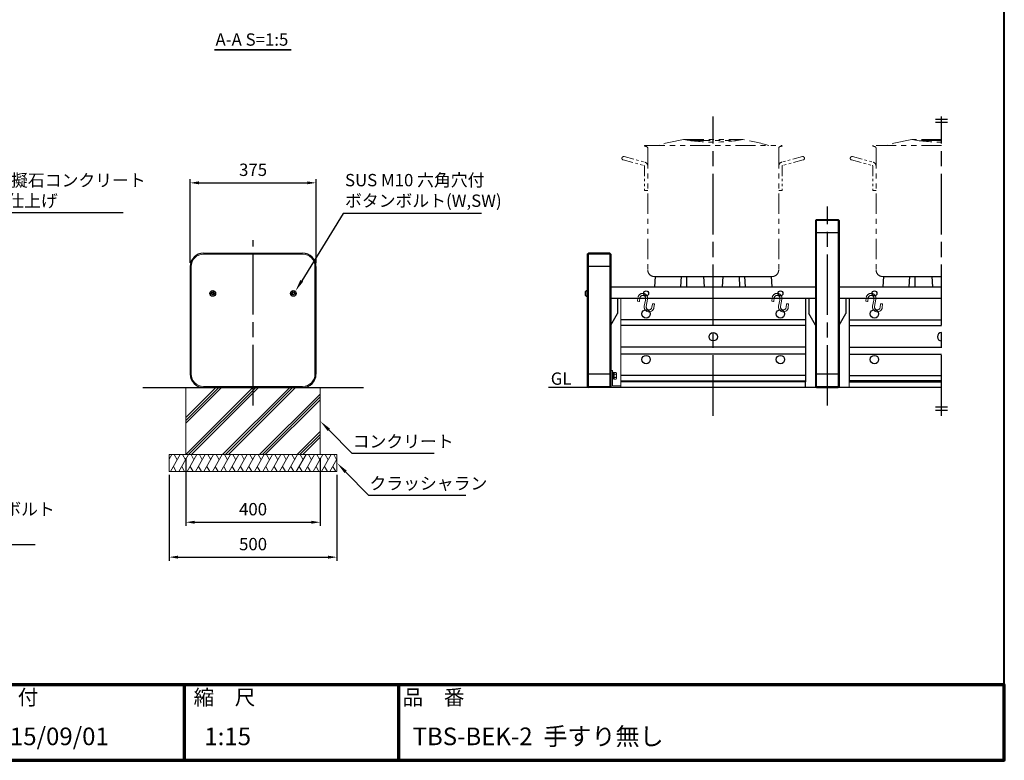
# Model space of a CAD drawing. Units: millimetres. Extents: x 935 to 6710, y 688 to 4693.
# Drawn here: x 3778 to 6710, y 688 to 2893 of the extents above; entities that cross this region are included whole.
import ezdxf
from ezdxf.enums import TextEntityAlignment as Align

# ---------------------------------------------------------------- set-up
doc = ezdxf.new("R2010")
doc.units = ezdxf.units.MM
doc.header["$LTSCALE"] = 15
for name, pattern in [('ACISOTGB', [9, 4, -1, 1, -1, 1, -1]), ('AM_ISO02W050', [7.5, 6, -1.5]), ('AM_ISO08W050', [18, 12, -1.5, 3, -1.5]), ('CENTER', [7, 4, -1, 1, -1])]:
    doc.linetypes.add(name, pattern=pattern)
for name, color, linetype, lineweight in [('20線分-細線', 1, 'Continuous', 18), ('AM_0', 7, 'Continuous', 30), ('AM_10', 7, 'AM_ISO08W050', 50), ('AM_3', 6, 'AM_ISO02W050', 25), ('AM_5', 3, 'Continuous', 25), ('AM_6', 2, 'Continuous', 35), ('AM_7', 4, 'AM_ISO08W050', 25), ('AM_9', 253, 'Continuous', 0), ('AM_BOR', 7, 'Continuous', 50), ('図枠', 7, 'Continuous', 50)]:
    doc.layers.add(name, color=color, linetype=linetype, lineweight=lineweight)
doc.layers.add('LAYER001', color=7, linetype='Continuous')
doc.styles.add('ACISOTS', font='isocp.shx', dxfattribs={"height": 1, "bigfont": 'extfont.shx'})
doc.styles.get("Standard").update_dxf_attribs({"font": 'ISOCP.SHX', "bigfont": 'EXTFONT.SHX'})
doc.styles.add('スタイル1', font='txt')
doc.dimstyles.new('AM_ISO$0', dxfattribs={"dimtxt": 3.5, "dimasz": 2.5, "dimexe": 1, "dimexo": 1, "dimgap": 1.5, "dimtad": 1, "dimdsep": 46, "dimtxsty": 'Standard', "dimcen": 0, "dimclrd": 256, "dimclre": 256, "dimclrt": 2, "dimadec": 0, "dimazin": 2, "dimtp": 0.1, "dimtm": 0.1, "dimtfac": 0.71, "dimtdec": 3, "dimtmove": 0, "dimatfit": 3, "dimfxl": 0, "dimlwd": -1, "dimlwe": -1, "dimarcsym": 0})

# ---------------------------------------------------------------- blocks, each defined once
blk = doc.blocks.new('帝金図面用紙HP用')
at = {"layer": '図枠', "color": 1, "lineweight": 40}
for p, q in [((405, 15), (405, 282)), ((20, 15), (405, 15))]:
    blk.add_line(p, q, dxfattribs=at)
blk = doc.blocks.new('表題HP用')
at = {"layer": 'AM_0', "color": 1, "lineweight": 70}
for p, q in [((-162.84, 15), (-162.84, 0)), ((-120.28, 15), (-120.28, 0))]:
    blk.add_line(p, q, dxfattribs=at)
blk.add_lwpolyline([(-385, 0), (0, 0), (0, 15), (-385, 15)], close=True, dxfattribs=at)
at = {"layer": 'LAYER001', "color": 1, "linetype": 'Continuous'}
blk.add_line((-375.66, 15), (0, 15), dxfattribs=at)
at = {"layer": 'AM_BOR', "lineweight": 13, "style": 'スタイル1'}
blk.add_text('日\u3000\u3000付', height=3, dxfattribs=at).set_placement((-199.98, 11), align=Align.CENTER)
for s, p in [('縮\u3000尺', (-160.98, 11)), ('品\u3000番', (-119.48, 11))]:
    blk.add_text(s, height=3, dxfattribs=at).set_placement(p)
for tag, p in [('GEN-TITLE-DAT', (-202.75, 3)), ('GEN-TITLE-SCA', (-158.84, 3)), ('GEN-TITLE-DWG', (-117.5, 3))]:
    blk.add_attdef(tag, p, '', height=3.5, dxfattribs=at)
blk = doc.blocks.new('*S49')
at = {"layer": 'AM_5'}
for p, q in [((3566, 1329.9), (3449.8, 1698.2)), ((3823.8, 1329.9), (3566, 1329.9))]:
    blk.add_line(p, q, dxfattribs=at)
at = {"layer": 'AM_5', "linetype": 'Continuous'}
blk.add_trace([(3454.4, 1699.7), (3445.2, 1696.8), (3438.7, 1733.3)], dxfattribs=at)
at = {"layer": 'AM_5', "color": 2, "insert": (3581.3, 1344.7), "char_height": 36.75, "attachment_point": 7, "style": 'ACISOTS'}
blk.add_mtext('アンカボルト\\P(別途)', dxfattribs=at)
blk = doc.blocks.new('*S50')
at = {"layer": 'AM_5'}
for p, q in [((3638.5, 2317.9), (3562.5, 2189.9)), ((4086.3, 2317.9), (3638.5, 2317.9))]:
    blk.add_line(p, q, dxfattribs=at)
at = {"layer": 'AM_5', "linetype": 'Continuous'}
blk.add_trace([(3558.3, 2192.3), (3566.6, 2187.4), (3543.7, 2158.3)], dxfattribs=at)
at = {"layer": 'AM_5', "color": 2, "insert": (3640.4, 2323.9), "char_height": 36.75, "attachment_point": 7, "style": 'ACISOTS'}
blk.add_mtext('側板 擬石コンクリート\\P研磨仕上げ', dxfattribs=at)
blk = doc.blocks.new('*S51')
at = {"layer": 'AM_5'}
for p, q in [((4741.2, 2315.9), (4617.7, 2115.8)), ((5153.2, 2315.9), (4741.2, 2315.9))]:
    blk.add_line(p, q, dxfattribs=at)
at = {"layer": 'AM_5', "linetype": 'Continuous'}
blk.add_trace([(4613.6, 2118.3), (4621.9, 2113.2), (4598.5, 2084.5)], dxfattribs=at)
at = {"layer": 'AM_5', "color": 2, "insert": (4746.6, 2324.4), "char_height": 36.75, "attachment_point": 7, "style": 'ACISOTS'}
blk.add_mtext('SUS M10 六角穴付\\Pボタンボルト(W,SW)', dxfattribs=at)
blk = doc.blocks.new('*S55')
at = {"layer": 'AM_5', "color": 2, "linetype": 'CENTER'}
for p, q in [((1808.7, 2247.9), (1808.7, 2142.9)), ((1808.7, 2142.9), (1808.7, 1855.5)), ((1808.7, 1750.5), (1808.7, 1855.5))]:
    blk.add_line(p, q, dxfattribs=at)
at = {"layer": 'AM_5', "color": 2, "linetype": 'AM_ISO08W050'}
for p, q in [((1861.2, 2238.7), (1913.7, 2238.7)), ((1861.2, 1759.6), (1913.7, 1759.6))]:
    blk.add_line(p, q, dxfattribs=at)
at = {"layer": 'AM_5', "color": 2, "linetype": 'Continuous'}
blk.add_trace([(1861.2, 2245.6), (1861.2, 2231.8), (1808.7, 2238.7)], dxfattribs=at)
at = {"layer": 'AM_5', "color": 2, "linetype": 'Continuous', "extrusion": (0, 2.33266e-18, -1)}
blk.add_trace([(-1861.2, 1752.7), (-1861.2, 1766.5), (-1808.7, 1759.6)], dxfattribs=at)
at = {"layer": 'AM_5', "color": 2, "attachment_point": 5}
for s, insert, char_height in [('A-A S=1:5', (4469.3, 2829.3), 36.75), ('A', (1951, 2238.7), 36.8), ('A', (1931.1, 1759.6), 36.8)]:
    blk.add_mtext(s, dxfattribs=dict(at, insert=insert, char_height=char_height))
blk = doc.blocks.new('*S56')
at = {"layer": 'AM_5', "color": 2, "linetype": 'CENTER'}
for p, q in [((1808.7, 2247.9), (1808.7, 2142.9)), ((1808.7, 2142.9), (1808.7, 1855.5)), ((1808.7, 1750.5), (1808.7, 1855.5))]:
    blk.add_line(p, q, dxfattribs=at)
at = {"layer": 'AM_5', "color": 2, "linetype": 'AM_ISO08W050'}
for p, q in [((1861.2, 2238.7), (1913.7, 2238.7)), ((1861.2, 1759.6), (1913.7, 1759.6))]:
    blk.add_line(p, q, dxfattribs=at)
at = {"layer": 'AM_5', "color": 2, "linetype": 'Continuous'}
blk.add_trace([(1861.2, 2245.6), (1861.2, 2231.8), (1808.7, 2238.7)], dxfattribs=at)
at = {"layer": 'AM_5', "color": 2, "linetype": 'Continuous', "extrusion": (0, 2.33266e-18, -1)}
blk.add_trace([(-1861.2, 1752.7), (-1861.2, 1766.5), (-1808.7, 1759.6)], dxfattribs=at)
at = {"layer": 'AM_5', "color": 2, "attachment_point": 5}
for s, insert, char_height in [('A-A S=1:5', (4469.3, 2829.3), 36.75), ('A', (1951, 2238.7), 36.8), ('A', (1931.1, 1759.6), 36.8)]:
    blk.add_mtext(s, dxfattribs=dict(at, insert=insert, char_height=char_height))
blk = doc.blocks.new('*S60')
at = {"layer": 'AM_5'}
for p, q in [((4767.4, 1601.9), (4698.4, 1672.1)), ((5011.9, 1601.9), (4767.4, 1601.9))]:
    blk.add_line(p, q, dxfattribs=at)
at = {"layer": 'AM_5', "linetype": 'Continuous'}
blk.add_trace([(4701.9, 1675.4), (4695, 1668.7), (4672.7, 1698.3)], dxfattribs=at)
at = {"layer": 'AM_5', "color": 2, "insert": (4769.4, 1607.9), "char_height": 36.75, "attachment_point": 7, "style": 'ACISOTS'}
blk.add_mtext('コンクリート', dxfattribs=at)
blk = doc.blocks.new('*S61')
at = {"layer": 'AM_5'}
for p, q in [((4817.4, 1476.9), (4748.4, 1547.1)), ((5106, 1476.9), (4817.4, 1476.9))]:
    blk.add_line(p, q, dxfattribs=at)
at = {"layer": 'AM_5', "linetype": 'Continuous'}
blk.add_trace([(4751.9, 1550.4), (4745, 1543.7), (4722.7, 1573.3)], dxfattribs=at)
at = {"layer": 'AM_5', "color": 2, "insert": (4819.4, 1482.9), "char_height": 36.75, "attachment_point": 7, "style": 'ACISOTS'}
blk.add_mtext('クラッシャラン', dxfattribs=at)
blk = doc.blocks.new('*D34')
at = {"layer": 'AM_5'}
for p, q in [((4285.2, 2168.8), (4285.2, 2417.9)), ((4311.4, 2407.4), (4633.9, 2407.4)), ((4660.2, 2168.8), (4660.2, 2417.9))]:
    blk.add_line(p, q, dxfattribs=at)
for points in [[(4311.4, 2411.8), (4311.4, 2403), (4285.2, 2407.4)], [(4633.9, 2411.8), (4633.9, 2403), (4660.2, 2407.4)]]:
    blk.add_solid(points, dxfattribs=at)
at = {"layer": 'Defpoints', "color": 0}
for p in [(4660.2, 2407.4), (4285.2, 2158.3), (4660.2, 2158.3)]:
    blk.add_point(p, dxfattribs=at)
at = {"layer": 'AM_5', "color": 2, "insert": (4472.7, 2441.5), "char_height": 36.75, "attachment_point": 5}
blk.add_mtext('375', dxfattribs=at)
blk = doc.blocks.new('*D35')
at = {"layer": 'AM_5'}
for p, q in [((4272.7, 1587.8), (4272.7, 1386.5)), ((4672.7, 1587.8), (4672.7, 1386.5)), ((4298.9, 1397), (4646.4, 1397))]:
    blk.add_line(p, q, dxfattribs=at)
for points in [[(4298.9, 1401.4), (4298.9, 1392.6), (4272.7, 1397)], [(4646.4, 1401.4), (4646.4, 1392.6), (4672.7, 1397)]]:
    blk.add_solid(points, dxfattribs=at)
at = {"layer": 'Defpoints', "color": 0}
for p in [(4272.7, 1598.3), (4672.7, 1598.3), (4672.7, 1397)]:
    blk.add_point(p, dxfattribs=at)
at = {"layer": 'AM_5', "color": 2, "insert": (4472.7, 1431.1), "char_height": 36.75, "attachment_point": 5}
blk.add_mtext('400', dxfattribs=at)
blk = doc.blocks.new('*D36')
at = {"layer": 'AM_5'}
for p, q in [((4222.7, 1537.8), (4222.7, 1282.6)), ((4722.7, 1537.8), (4722.7, 1282.6)), ((4248.9, 1293.1), (4696.4, 1293.1))]:
    blk.add_line(p, q, dxfattribs=at)
for points in [[(4248.9, 1297.5), (4248.9, 1288.7), (4222.7, 1293.1)], [(4696.4, 1297.5), (4696.4, 1288.7), (4722.7, 1293.1)]]:
    blk.add_solid(points, dxfattribs=at)
at = {"layer": 'Defpoints', "color": 0}
for p in [(4222.7, 1548.3), (4722.7, 1548.3), (4722.7, 1293.1)]:
    blk.add_point(p, dxfattribs=at)
at = {"layer": 'AM_5', "color": 2, "insert": (4472.7, 1327.2), "char_height": 36.75, "attachment_point": 5}
blk.add_mtext('500', dxfattribs=at)

msp = doc.modelspace()

# ---------------------------------------------------------------- linework, layer by layer
at = {"layer": '20線分-細線', "color": 4}
for p, q in [((5568.302, 2063.259), (5568.302, 1815.495)), ((5568.302, 1798.259), (5568.302, 1818.259)), ((6248.302, 1798.259), (6248.302, 1818.259))]:
    msp.add_line(p, q, dxfattribs=at)
at = {"layer": 'AM_0'}
for p, q in [((6505.56, 2596.983), (6541.045, 2596.983)), ((6505.56, 2587.638), (6541.045, 2587.638)), ((6148.302, 2295.259), (6151.302, 2298.259)), ((6148.302, 2295.259), (6148.302, 1801.259)), ((6151.302, 2298.259), (6215.302, 2298.259)), ((6218.302, 2295.259), (6215.302, 2298.259)), ((6218.302, 2295.259), (6218.302, 1801.259)), ((6218.302, 2258.259), (6148.302, 2258.259)), ((4325.158, 2198.259), (4620.158, 2198.259)), ((5468.302, 2195.259), (5471.302, 2198.259)), ((5468.302, 2195.259), (5468.302, 1801.259)), ((5535.302, 2198.259), (5471.302, 2198.259)), ((5535.302, 2198.259), (5538.302, 2195.259)), ((5538.302, 2195.259), (5538.302, 1801.259)), ((4285.158, 2158.259), (4285.158, 1838.259)), ((4657.158, 2158.259), (4657.158, 1838.259)), ((4660.158, 2158.259), (4660.158, 1838.259)), ((5538.302, 2158.259), (5468.302, 2158.259)), ((5670.302, 2128.259), (5668.302, 2098.259)), ((5670.302, 2128.259), (6016.302, 2128.259)), ((5747.142, 2098.259), (5749.008, 2128.259)), ((5764.462, 2098.259), (5764.596, 2128.259)), ((5814.596, 2128.259), (5816.462, 2098.259)), ((5872.008, 2128.259), (5870.142, 2098.259)), ((5922.142, 2098.259), (5922.008, 2128.259)), ((5939.462, 2098.259), (5937.596, 2128.259)), ((6016.302, 2128.259), (6018.302, 2098.259)), ((6350.302, 2128.259), (6348.302, 2098.259)), ((6350.302, 2128.259), (6523.302, 2128.259)), ((6427.142, 2098.259), (6429.008, 2128.259)), ((6444.462, 2098.259), (6444.596, 2128.259)), ((6494.596, 2128.259), (6496.462, 2098.259)), ((5462.802, 2072.425), (5462.802, 2084.093)), ((5468.302, 2069.509), (5468.302, 2087.009)), ((5538.302, 2098.259), (6148.302, 2098.259)), ((6218.302, 2098.259), (6523.302, 2098.259)), ((4349.658, 2079.991), (4352.658, 2081.723)), ((4349.658, 2076.527), (4349.658, 2079.991)), ((4352.658, 2074.795), (4349.658, 2076.527)), ((4352.658, 2081.723), (4355.658, 2079.991)), ((4355.658, 2076.527), (4352.658, 2074.795)), ((4355.658, 2079.991), (4355.658, 2076.527)), ((4592.658, 2081.723), (4589.658, 2079.991)), ((4589.658, 2079.991), (4589.658, 2076.527)), ((4589.658, 2076.527), (4592.658, 2074.795)), ((4595.658, 2079.991), (4592.658, 2081.723)), ((4592.658, 2074.795), (4595.658, 2076.527)), ((4595.658, 2076.527), (4595.658, 2079.991)), ((6148.302, 2063.259), (5538.302, 2063.259)), ((5558.302, 2063.259), (5558.302, 2018.259)), ((6118.302, 2063.259), (6118.302, 1815.495)), ((6128.302, 2063.259), (6128.302, 2018.259)), ((6523.302, 2063.259), (6218.302, 2063.259)), ((6238.302, 2063.259), (6238.302, 2018.259)), ((6248.302, 2063.259), (6248.302, 1815.495)), ((5538.302, 1983.618), (5558.302, 2018.259)), ((6118.302, 2000.068), (5568.302, 2000.068)), ((6148.302, 1983.618), (6128.302, 2018.259)), ((6218.302, 1983.618), (6238.302, 2018.259)), ((6248.302, 2000.068), (6523.302, 2000.068)), ((6118.302, 1982.797), (5568.302, 1982.797)), ((6248.302, 1982.797), (6523.302, 1982.797)), ((6118.302, 1918.044), (5568.302, 1918.044)), ((6248.302, 1918.044), (6523.302, 1918.044)), ((6118.302, 1897.46), (5568.302, 1897.46)), ((6248.302, 1897.46), (6523.302, 1897.46)), ((5538.302, 1838.259), (5468.302, 1838.259)), ((6118.302, 1833.533), (5568.302, 1833.533)), ((5568.302, 1818.259), (6118.302, 1818.259)), ((6118.302, 1798.259), (6118.302, 1818.259)), ((6218.302, 1838.259), (6148.302, 1838.259)), ((6248.302, 1833.533), (6523.302, 1833.533)), ((6523.302, 1818.259), (6248.302, 1818.259)), ((4144.113, 1798.259), (4801.204, 1798.259)), ((6523.302, 1798.259), (5352.76, 1798.259)), ((5468.302, 1801.259), (5471.302, 1798.259)), ((5535.302, 1798.259), (5471.302, 1798.259)), ((5535.302, 1798.259), (5538.302, 1801.259)), ((5568.302, 1817.552), (6118.302, 1817.552)), ((6118.302, 1816.261), (5568.302, 1816.261)), ((6118.302, 1815.495), (5568.302, 1815.495)), ((6148.302, 1801.259), (6151.302, 1798.259)), ((6151.302, 1798.259), (6215.302, 1798.259)), ((6218.302, 1801.259), (6215.302, 1798.259)), ((6523.302, 1817.552), (6248.302, 1817.552)), ((6248.302, 1816.261), (6523.302, 1816.261)), ((6248.302, 1815.495), (6523.302, 1815.495)), ((6505.56, 1740.341), (6541.045, 1740.341)), ((6505.56, 1730.996), (6541.045, 1730.996))]:
    msp.add_line(p, q, dxfattribs=at)
at = {"layer": 'AM_0', "lineweight": 15}
for p, q in [((6148.302, 2295.259), (6218.302, 2295.259)), ((6151.302, 2298.259), (6151.302, 1798.259)), ((6215.302, 2298.259), (6215.302, 1798.259)), ((4325.158, 2195.259), (4620.158, 2195.259)), ((5468.302, 2195.259), (5538.302, 2195.259)), ((5471.302, 2198.259), (5471.302, 1798.259)), ((5535.302, 2198.259), (5535.302, 1798.259)), ((4288.158, 2158.259), (4288.158, 1838.259)), ((5660.832, 2036.977), (5661.95, 2046.663)), ((5661.95, 2046.663), (5662.781, 2047.322)), ((5662.781, 2047.322), (5667.252, 2046.806)), ((5667.911, 2045.975), (5666.793, 2036.29)), ((5667.252, 2046.806), (5667.911, 2045.975)), ((6060.832, 2036.977), (6061.95, 2046.663)), ((6061.95, 2046.663), (6062.781, 2047.322)), ((6062.781, 2047.322), (6067.252, 2046.806)), ((6067.911, 2045.975), (6066.793, 2036.29)), ((6067.252, 2046.806), (6067.911, 2045.975)), ((6340.832, 2036.977), (6341.95, 2046.663)), ((6341.95, 2046.663), (6342.781, 2047.322)), ((6342.781, 2047.322), (6347.252, 2046.806)), ((6347.911, 2045.975), (6346.793, 2036.29)), ((6347.252, 2046.806), (6347.911, 2045.975)), ((5538.302, 1848.259), (5538.302, 1798.259)), ((5538.302, 1848.259), (5543.302, 1848.259)), ((5543.302, 1848.259), (5543.302, 1803.259)), ((5543.302, 1843.759), (5543.302, 1822.759)), ((5545.302, 1843.759), (5543.302, 1843.759)), ((5545.302, 1822.759), (5543.302, 1822.759)), ((5545.302, 1843.759), (5545.302, 1822.759)), ((5547.802, 1842.459), (5545.302, 1842.459)), ((5545.302, 1824.059), (5545.302, 1842.459)), ((5547.802, 1834.259), (5545.302, 1832.259)), ((5547.802, 1824.059), (5545.302, 1824.059)), ((5547.802, 1823.444), (5547.802, 1843.074)), ((5553.909, 1843.074), (5547.802, 1843.074)), ((5547.802, 1824.059), (5547.802, 1842.459)), ((5553.909, 1838.167), (5547.802, 1838.167)), ((5553.909, 1828.352), (5547.802, 1828.352)), ((5553.909, 1823.444), (5547.802, 1823.444)), ((5554.802, 1825.898), (5554.802, 1840.621)), ((4272.658, 1598.792), (4472.126, 1798.259)), ((4272.658, 1708.792), (4362.126, 1798.259)), ((4272.658, 1691.821), (4379.096, 1798.259)), ((4272.658, 1700.307), (4370.611, 1798.259)), ((4280.611, 1598.259), (4480.611, 1798.259)), ((4289.096, 1598.259), (4489.096, 1798.259)), ((4325.158, 1801.259), (4620.158, 1801.259)), ((4325.158, 1801.259), (4620.158, 1801.259)), ((4382.126, 1598.259), (4582.126, 1798.259)), ((4390.611, 1598.259), (4590.611, 1798.259)), ((4399.096, 1598.259), (4599.096, 1798.259)), ((5468.302, 1801.259), (5538.302, 1801.259)), ((5543.302, 1803.259), (5568.302, 1803.259)), ((6148.302, 1801.259), (6218.302, 1801.259)), ((4492.126, 1598.259), (4672.658, 1778.792)), ((4500.611, 1598.259), (4672.658, 1770.307)), ((4509.096, 1598.259), (4672.658, 1761.821)), ((4603.838, 1598.259), (4672.658, 1667.08)), ((4612.323, 1598.259), (4672.658, 1658.595)), ((4620.808, 1598.259), (4672.658, 1650.109))]:
    msp.add_line(p, q, dxfattribs=at)
at = {"layer": 'AM_0', "lineweight": 20}
for p, q in [((4272.658, 1798.259), (4272.658, 1598.259)), ((4672.658, 1798.259), (4672.658, 1598.259)), ((4222.658, 1598.259), (4722.658, 1598.259)), ((4222.658, 1598.259), (4222.658, 1548.259)), ((4222.658, 1584.862), (4230.378, 1598.232)), ((4226.51, 1548.232), (4255.378, 1598.232)), ((4237.878, 1598.232), (4246.628, 1583.077)), ((4251.51, 1548.232), (4280.378, 1598.232)), ((4262.878, 1598.232), (4271.628, 1583.077)), ((4276.51, 1548.232), (4305.378, 1598.232)), ((4287.878, 1598.232), (4296.628, 1583.077)), ((4301.51, 1548.232), (4330.378, 1598.232)), ((4312.878, 1598.232), (4321.628, 1583.077)), ((4326.51, 1548.232), (4355.378, 1598.232)), ((4337.878, 1598.232), (4346.628, 1583.077)), ((4351.51, 1548.232), (4380.378, 1598.232)), ((4362.878, 1598.232), (4371.628, 1583.077)), ((4376.51, 1548.232), (4405.394, 1598.259)), ((4387.894, 1598.259), (4396.644, 1583.104)), ((4401.526, 1548.259), (4430.394, 1598.259)), ((4412.894, 1598.259), (4421.644, 1583.104)), ((4426.526, 1548.259), (4455.394, 1598.259)), ((4437.894, 1598.259), (4446.644, 1583.104)), ((4451.526, 1548.259), (4480.394, 1598.259)), ((4462.894, 1598.259), (4471.644, 1583.104)), ((4476.526, 1548.259), (4505.394, 1598.259)), ((4487.894, 1598.259), (4496.644, 1583.104)), ((4501.526, 1548.259), (4530.394, 1598.259)), ((4512.894, 1598.259), (4521.644, 1583.104)), ((4526.526, 1548.259), (4555.394, 1598.259)), ((4537.894, 1598.259), (4546.644, 1583.104)), ((4551.526, 1548.259), (4580.394, 1598.259)), ((4562.894, 1598.259), (4571.644, 1583.104)), ((4576.526, 1548.259), (4605.394, 1598.259)), ((4587.894, 1598.259), (4596.644, 1583.104)), ((4601.526, 1548.259), (4630.394, 1598.259)), ((4612.894, 1598.259), (4621.644, 1583.104)), ((4626.526, 1548.259), (4655.394, 1598.259)), ((4637.894, 1598.259), (4646.644, 1583.104)), ((4651.526, 1548.259), (4680.394, 1598.259)), ((4662.894, 1598.259), (4671.644, 1583.104)), ((4676.526, 1548.259), (4705.394, 1598.259)), ((4687.894, 1598.259), (4696.644, 1583.104)), ((4701.526, 1548.259), (4722.658, 1584.861)), ((4712.894, 1598.259), (4721.644, 1583.104)), ((4722.658, 1598.259), (4722.658, 1548.259)), ((4235.26, 1563.388), (4244.01, 1548.232)), ((4260.26, 1563.388), (4269.01, 1548.232)), ((4285.26, 1563.388), (4294.01, 1548.232)), ((4310.26, 1563.388), (4319.01, 1548.232)), ((4335.26, 1563.388), (4344.01, 1548.232)), ((4360.26, 1563.388), (4369.01, 1548.232)), ((4385.276, 1563.415), (4394.026, 1548.259)), ((4410.276, 1563.415), (4419.026, 1548.259)), ((4435.276, 1563.415), (4444.026, 1548.259)), ((4460.276, 1563.415), (4469.026, 1548.259)), ((4485.276, 1563.415), (4494.026, 1548.259)), ((4510.276, 1563.415), (4519.026, 1548.259)), ((4535.276, 1563.415), (4544.026, 1548.259)), ((4560.276, 1563.415), (4569.026, 1548.259)), ((4585.276, 1563.415), (4594.026, 1548.259)), ((4610.276, 1563.415), (4619.026, 1548.259)), ((4635.276, 1563.415), (4644.026, 1548.259)), ((4660.276, 1563.415), (4669.026, 1548.259)), ((4685.276, 1563.415), (4694.026, 1548.259)), ((4710.276, 1563.415), (4719.026, 1548.259)), ((4722.658, 1548.259), (4222.658, 1548.259))]:
    msp.add_line(p, q, dxfattribs=at)
at = {"layer": 'AM_0'}
for centre, radius in [((4352.658, 2078.259), 8.5), ((4352.658, 2078.259), 4.61), ((4592.658, 2078.259), 8.5), ((4592.658, 2078.259), 4.61), ((5643.302, 2078.259), 7.5), ((6043.302, 2078.259), 7.5), ((6323.302, 2078.259), 7.5), ((5643.302, 2017.089), 12.5), ((6043.302, 2017.089), 12.5), ((6323.302, 2017.089), 12.5), ((5843.302, 1949.212), 12.5), ((5643.302, 1881.179), 12.5), ((6043.302, 1881.179), 12.5), ((6323.302, 1881.179), 12.5)]:
    msp.add_circle(centre, radius, dxfattribs=at)
for centre, radius, start, end in [((4325.158, 2158.259), 40, 90, 180), ((4620.158, 2158.259), 40, 0, 90), ((5468.441, 2080.102), 6.908, 91.153364, 144.714307), ((5468.441, 2076.416), 6.908, 215.285693, 268.846636), ((6523.302, 1949.212), 12.5, 90, 270), ((4325.158, 1838.259), 40, 180, 270), ((4620.158, 1838.259), 40, 270, 0)]:
    msp.add_arc(centre, radius, start, end, dxfattribs=at)
at = {"layer": 'AM_0', "lineweight": 15}
for centre, radius, start, end in [((4325.158, 2158.259), 37, 90, 180), ((4620.158, 2158.259), 37, 0, 90), ((5652.264, 2037.966), 14.625, 246.767118, 353.416404), ((5652.264, 2037.966), 8.625, 246.767118, 353.416404), ((6052.264, 2037.966), 14.625, 246.767118, 353.416404), ((6052.264, 2037.966), 8.625, 246.767118, 353.416404), ((6332.264, 2037.966), 14.625, 246.767118, 353.416404), ((6332.264, 2037.966), 8.625, 246.767118, 353.416404), ((4325.158, 1838.259), 37, 180, 270), ((4620.158, 1838.259), 37, 270, 0), ((5550.985, 1840.621), 3.817, 320, 40), ((5540.872, 1833.259), 13.93, 339.37179, 20.62821), ((5550.985, 1825.898), 3.817, 320, 40)]:
    msp.add_arc(centre, radius, start, end, dxfattribs=at)
at = {"layer": 'AM_3', "lineweight": 15, "ltscale": 0.5}
for p, q in [((5617.75, 2055.602), (5618.868, 2065.288)), ((5618.409, 2054.771), (5617.75, 2055.602)), ((5622.88, 2054.255), (5618.409, 2054.771)), ((5623.711, 2054.914), (5622.88, 2054.255)), ((5624.829, 2064.6), (5623.711, 2054.914)), ((5637.887, 2040.648), (5641.172, 2058.259)), ((5641.172, 2058.259), (5641.875, 2062.029)), ((5647.774, 2060.929), (5643.786, 2039.548)), ((6017.75, 2055.602), (6018.868, 2065.288)), ((6018.409, 2054.771), (6017.75, 2055.602)), ((6022.88, 2054.255), (6018.409, 2054.771)), ((6023.711, 2054.914), (6022.88, 2054.255)), ((6024.829, 2064.6), (6023.711, 2054.914)), ((6037.887, 2040.648), (6041.172, 2058.259)), ((6041.172, 2058.259), (6041.875, 2062.029)), ((6047.774, 2060.929), (6043.786, 2039.548)), ((6297.75, 2055.602), (6298.868, 2065.288)), ((6298.409, 2054.771), (6297.75, 2055.602)), ((6302.88, 2054.255), (6298.409, 2054.771)), ((6303.711, 2054.914), (6302.88, 2054.255)), ((6304.829, 2064.6), (6303.711, 2054.914)), ((6317.887, 2040.648), (6321.172, 2058.259)), ((6321.172, 2058.259), (6321.875, 2062.029)), ((6327.774, 2060.929), (6323.786, 2039.548))]:
    msp.add_line(p, q, dxfattribs=at)
for centre, radius, start, end in [((5633.397, 2063.611), 14.625, 349.434268, 173.416404), ((5633.397, 2063.611), 8.625, 349.434268, 173.416404), ((6033.397, 2063.611), 14.625, 349.434268, 173.416404), ((6033.397, 2063.611), 8.625, 349.434268, 173.416404), ((6313.397, 2063.611), 14.625, 349.434268, 173.416404), ((6313.397, 2063.611), 8.625, 349.434268, 173.416404), ((5652.264, 2037.966), 14.625, 169.434268, 246.767118), ((5652.264, 2037.966), 8.625, 169.434268, 246.767118), ((6052.264, 2037.966), 14.625, 169.434268, 246.767118), ((6052.264, 2037.966), 8.625, 169.434268, 246.767118), ((6332.264, 2037.966), 14.625, 169.434268, 246.767118), ((6332.264, 2037.966), 8.625, 169.434268, 246.767118)]:
    msp.add_arc(centre, radius, start, end, dxfattribs=at)
at = {"layer": 'AM_6', "color": 2}
msp.add_line((4358.314, 2803.834), (4586.694, 2803.834), dxfattribs=at)
at = {"layer": 'AM_7'}
for p, q in [((5843.302, 1714.098), (5843.302, 2604.536)), ((6523.302, 1714.098), (6523.302, 2604.536)), ((6183.302, 1744.098), (6183.302, 2337.223)), ((4472.658, 1745.022), (4472.658, 2237.223))]:
    msp.add_line(p, q, dxfattribs=at)
at = {"layer": 'AM_9', "linetype": 'ACISOTGB', "lineweight": 15}
for p, q in [((5754.955, 2536.265), (5931.649, 2536.265)), ((5774.221, 2533.265), (5912.383, 2533.265)), ((6523.302, 2536.265), (6434.955, 2536.265)), ((6523.302, 2533.265), (6454.221, 2533.265)), ((5639.444, 2518.259), (6047.161, 2518.259)), ((5648.302, 2510.366), (5648.302, 2148.259)), ((6038.302, 2510.366), (6038.302, 2148.259)), ((6523.302, 2518.259), (6319.444, 2518.259)), ((6328.302, 2510.366), (6328.302, 2148.259)), ((5668.302, 2128.259), (6018.302, 2128.259)), ((6523.302, 2128.259), (6348.302, 2128.259))]:
    msp.add_line(p, q, dxfattribs=at)
at = {"layer": 'AM_9', "linetype": 'ACISOTGB', "lineweight": 15, "ltscale": 0.5}
for p, q in [((5575.074, 2475.701), (5636.82, 2459.156)), ((5577.662, 2485.36), (5639.408, 2468.815)), ((6108.942, 2485.36), (6047.196, 2468.815)), ((6111.53, 2475.701), (6049.785, 2459.156)), ((6255.074, 2475.701), (6316.82, 2459.156)), ((6257.662, 2485.36), (6319.408, 2468.815)), ((5638.302, 2457.224), (5638.302, 2384.807)), ((6048.302, 2457.224), (6048.302, 2384.807)), ((6318.302, 2457.224), (6318.302, 2384.807)), ((5638.302, 2384.807), (5648.302, 2384.807)), ((6048.302, 2384.807), (6038.302, 2384.807)), ((6318.302, 2384.807), (6328.302, 2384.807))]:
    msp.add_line(p, q, dxfattribs=at)
at = {"layer": 'AM_9', "linetype": 'ACISOTGB', "lineweight": 15}
for centre, radius, start, end in [((5843.302, 1979.629), 563.603, 99.018546, 107.11995), ((5843.302, 3040.27), 511.69, 260.057642, 279.942358), ((5843.302, 1979.629), 563.603, 72.88005, 80.981454), ((6523.302, 1979.629), 563.603, 99.018546, 107.11995), ((6523.302, 3040.27), 511.69, 260.057642, 270), ((5639.444, 2517.284), 0.975, 90, 270), ((5639.512, 2503.163), 13.14, 62.248467, 90.297275), ((5643.302, 2510.366), 5, 0, 62.248467), ((6043.302, 2510.366), 5, 117.751533, 180), ((6047.093, 2503.163), 13.14, 89.702725, 117.751533), ((6047.161, 2517.284), 0.975, 270, 90), ((6319.444, 2517.284), 0.975, 90, 270), ((6319.512, 2503.163), 13.14, 62.248467, 90.297275), ((6323.302, 2510.366), 5, 0, 62.248467), ((5668.302, 2148.259), 20, 180, 270), ((6018.302, 2148.259), 20, 270, 0), ((6348.302, 2148.259), 20, 180, 270)]:
    msp.add_arc(centre, radius, start, end, dxfattribs=at)
at = {"layer": 'AM_9', "linetype": 'ACISOTGB', "lineweight": 15, "ltscale": 0.5}
for centre, radius, start, end in [((5576.368, 2480.53), 5, 75, 255), ((5636.302, 2457.224), 12, 0, 75), ((6050.302, 2457.224), 12, 105, 180), ((6110.236, 2480.53), 5, 285, 105), ((6256.368, 2480.53), 5, 75, 255), ((6316.302, 2457.224), 12, 0, 75), ((5636.302, 2457.224), 2, 0, 75), ((6050.302, 2457.224), 2, 105, 180), ((6316.302, 2457.224), 2, 0, 75)]:
    msp.add_arc(centre, radius, start, end, dxfattribs=at)

# ---------------------------------------------------------------- block references
at = {"layer": 'AM_0', "lineweight": 0, "xscale": 15, "yscale": 15, "zscale": 15}
msp.add_blockref('帝金図面用紙HP用', (635.22, 463.304), dxfattribs=at)
msp.add_blockref('表題HP用', (6710.22, 688.304), dxfattribs=at).add_auto_attribs({'GEN-TITLE-DWG': 'TBS-BEK-2  手すり無し', 'GEN-TITLE-DAT': '2015/09/01', 'GEN-TITLE-SCA': '1:15'})
at = {"layer": 'AM_10'}
msp.add_blockref('*S55', (0, 0), dxfattribs=at)
at = {"layer": 'AM_5'}
for name in ['*S56', '*S50', '*S51', '*S49', '*S60', '*S61']:
    msp.add_blockref(name, (0, 0), dxfattribs=at)

# ---------------------------------------------------------------- texts
at = {"layer": 'AM_6', "color": 2, "insert": (5359.448, 1842.956), "char_height": 36.75, "attachment_point": 1}
msp.add_mtext_dynamic_manual_height_columns('GL', width=79.70627, gutter_width=175, heights=[0], dxfattribs=at)

# ---------------------------------------------------------------- dimensions: what is measured, and where the dimension line sits
at = {"layer": 'AM_5'}
for base, p1, p2, picture, middle in [((4660.158, 2407.401), (4285.158, 2158.259), (4660.158, 2158.259), '*D34', (4472.658, 2441.526)), ((4672.658, 1397.006), (4272.658, 1598.259), (4672.658, 1598.259), '*D35', (4472.658, 1431.131)), ((4722.658, 1293.101), (4222.658, 1548.259), (4722.658, 1548.259), '*D36', (4472.658, 1327.226))]:
    dim = msp.add_linear_dim(base=base, p1=p1, p2=p2, dimstyle='AM_ISO$0', override={"dimscale": 10.5}, dxfattribs=at)
    dim.commit()
    dim.dimension.update_dxf_attribs({"geometry": picture, "text_midpoint": middle})

doc.saveas('drawing.dxf')
